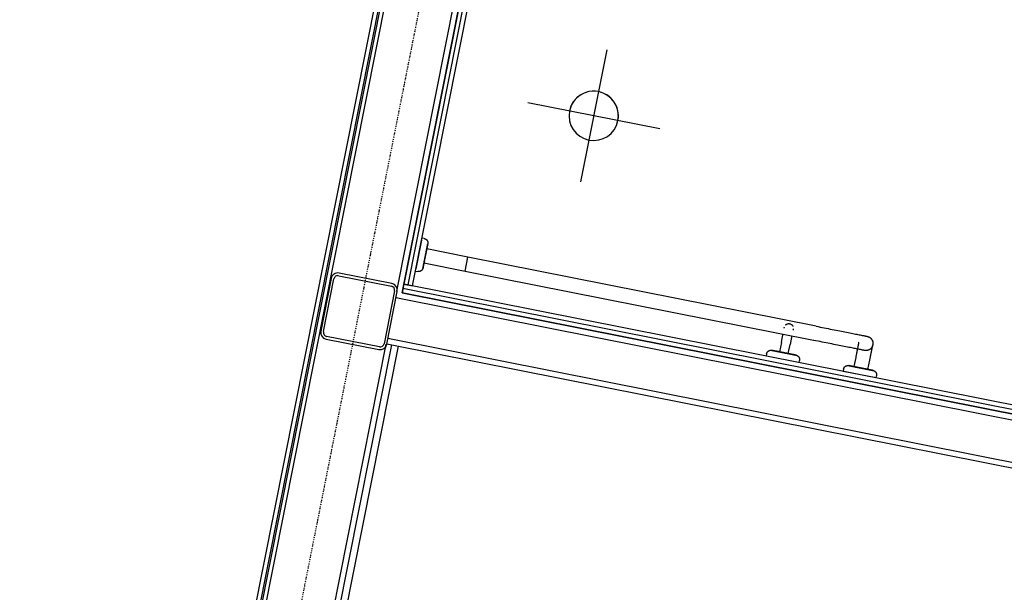
# Model space of a CAD drawing. Extents: x -28060 to 218318, y -36008 to 188576.
# Drawn here: x 18753 to 20948, y 27364 to 28641 of the extents above; entities that cross this region are included whole.
import ezdxf

# ---------------------------------------------------------------- set-up
doc = ezdxf.new("R2010")
doc.units = 0
doc.linetypes.add('X-2864-S$0$EDG-1DOT-2', pattern=[5, 2, -1.4, 0.2, -1.4])
for name, color, linetype in [('X-2864-S$0$A-FLOR', 11, 'CONTINUOUS'), ('X-2864-S$0$A-GENM', 11, 'CONTINUOUS'), ('X-2864-S$0$A-WALL', 8, 'CONTINUOUS'), ('X-2864-S$0$I-WALL', 8, 'CONTINUOUS'), ('X-2864-S$0$Q-SPCQ', 11, 'CONTINUOUS'), ('X-2864-S$0$S-COLS', 8, 'CONTINUOUS'), ('X-2864-S$0$S-GRID', 133, 'X-2864-S$0$EDG-1DOT-2'), ('X-XREF', 7, 'CONTINUOUS')]:
    doc.layers.add(name, color=color, linetype=linetype)

# ---------------------------------------------------------------- blocks, each defined once
blk = doc.blocks.new('X-2864-S')
at = {"layer": 'X-2864-S$0$A-FLOR'}
blk.add_line((19766.1, 29789.9), (18753, 24691.5), dxfattribs=at)
for start, end in [(348.7611, 168.7611), (168.7611, 348.7611)]:
    blk.add_arc((20032.6, 28426.2), 55, start, end, dxfattribs=at)
at = {"layer": 'X-2864-S$0$A-GENM'}
for p, q in [((20061.8, 28573.4), (20003.4, 28279.1)), ((20179.7, 28397), (19885.5, 28455.5))]:
    blk.add_line(p, q, dxfattribs=at)
for start, end in [(78.7611, 258.7611), (258.7611, 78.7611)]:
    blk.add_arc((20032.6, 28426.2), 55, start, end, dxfattribs=at)
at = {"layer": 'X-2864-S$0$A-WALL'}
for p, q in [((19619, 28049.2), (20022.6, 30080.4)), ((18762.8, 24689.6), (19775.9, 29787.9)), ((19782.1, 29804), (18765.7, 24689)), ((19791, 29802.3), (18773.8, 24683.3)), ((19938.1, 29773), (19592.7, 28035)), ((19605.3, 28031.5), (19950.8, 29770.5)), ((22266.3, 27502.7), (19605.3, 28031.5)), ((22268.2, 27512.5), (19607.2, 28041.3)), ((19592, 28020.9), (19602.7, 28018.7)), ((19602.7, 28018.7), (22263.7, 27490)), ((19573.4, 27930.8), (19584.8, 27928.5)), ((19584.8, 27928.5), (22265.4, 27395.8)), ((19569.3, 27917.3), (18920.9, 24654.1)), ((19343.5, 26714.2), (19582.3, 27915.7)), ((19597, 27912.8), (19358.3, 26711.3)), ((19571.5, 27917.9), (19582.3, 27915.7)), ((19582.3, 27915.7), (22262.9, 27383.1))]:
    blk.add_line(p, q, dxfattribs=at)
at = {"layer": 'X-2864-S$0$I-WALL'}
for p, q in [((20012.8, 30082.4), (19609.2, 28051.1)), ((19628.8, 28047.2), (20032.4, 30078.5)), ((19609.2, 28051.1), (19605.3, 28031.5)), ((19609.2, 28051.1), (19628.8, 28047.2)), ((22270.2, 27522.3), (19609.2, 28051.1)), ((19605.3, 28031.5), (22266.3, 27502.7))]:
    blk.add_line(p, q, dxfattribs=at)
at = {"layer": 'X-2864-S$0$Q-SPCQ'}
for p, q in [((19649, 28148.7), (19636.3, 28085)), ((19654.8, 28152.6), (19649.9, 28153.6)), ((19654.8, 28152.6), (19655.2, 28152.6)), ((19655.2, 28152.6), (19655.6, 28152.5)), ((19655.6, 28152.5), (19656, 28152.3)), ((19656, 28152.3), (19656.4, 28152.2)), ((19656.4, 28152.2), (19656.7, 28152.1)), ((19656.7, 28152.1), (19657.1, 28151.9)), ((19657.1, 28151.9), (19657.5, 28151.7)), ((19657.5, 28151.7), (19657.8, 28151.5)), ((19657.8, 28151.5), (19658.2, 28151.3)), ((19658.2, 28151.3), (19658.5, 28151.1)), ((19658.5, 28151.1), (19658.8, 28150.9)), ((19658.8, 28150.9), (19659.1, 28150.6)), ((19659.1, 28150.6), (19659.5, 28150.4)), ((19659.5, 28150.4), (19659.7, 28150.1)), ((19659.7, 28150.1), (19660, 28149.8)), ((19660, 28149.8), (19660.3, 28149.5)), ((19660.3, 28149.5), (19660.6, 28149.2)), ((19660.6, 28149.2), (19660.8, 28148.9)), ((19660.8, 28148.9), (19661.1, 28148.6)), ((19661.1, 28148.6), (19661.3, 28148.3)), ((19661.3, 28148.3), (19661.5, 28147.9)), ((19661.5, 28147.9), (19661.7, 28147.6)), ((19661.7, 28147.6), (19661.9, 28147.2)), ((19661.9, 28147.2), (19662, 28146.9)), ((19662, 28146.9), (19662.2, 28146.5)), ((19662.1, 28138.1), (19662.2, 28138.5)), ((19662.2, 28138.3), (19662.1, 28137.8)), ((19662.2, 28146.5), (19662.3, 28146.1)), ((19662.2, 28138.5), (19662.3, 28139)), ((19662.3, 28138.8), (19662.2, 28138.3)), ((19662.3, 28146.1), (19662.5, 28145.7)), ((19662.3, 28139), (19662.4, 28139.3)), ((19662.4, 28139.2), (19662.3, 28138.8)), ((19662.5, 28139.8), (19662.4, 28139.5)), ((19662.4, 28139.3), (19662.5, 28139.7)), ((19662.4, 28139.5), (19662.4, 28139.2)), ((19662.5, 28145.7), (19662.6, 28145.4)), ((19662.6, 28140.4), (19662.5, 28140.1)), ((19662.5, 28140), (19662.6, 28140.2)), ((19662.5, 28140.1), (19662.5, 28139.8)), ((19662.5, 28139.7), (19662.5, 28140)), ((19662.6, 28145.4), (19662.7, 28145)), ((19662.6, 28140.6), (19662.7, 28140.8)), ((19662.7, 28140.7), (19662.6, 28140.5)), ((19662.6, 28140.4), (19662.6, 28140.6)), ((19662.6, 28140.5), (19662.6, 28140.4)), ((19662.6, 28140.2), (19662.6, 28140.4)), ((19662.7, 28145), (19662.7, 28144.6)), ((19662.7, 28144.6), (19662.8, 28144.2)), ((19662.8, 28141.4), (19662.7, 28141)), ((19662.7, 28141), (19662.7, 28140.9)), ((19662.7, 28140.8), (19662.7, 28140.9)), ((19662.7, 28140.9), (19662.7, 28140.9)), ((19662.7, 28140.9), (19662.7, 28140.8)), ((19662.7, 28140.8), (19662.7, 28140.8)), ((19662.7, 28140.8), (19662.7, 28140.7)), ((19662.8, 28144.2), (19662.8, 28143.8)), ((19662.8, 28143.8), (19662.9, 28143.4)), ((19662.9, 28142.2), (19662.8, 28141.8)), ((19662.8, 28141.8), (19662.8, 28141.4)), ((19662.9, 28143.4), (19662.9, 28143)), ((19662.9, 28143), (19662.9, 28142.6)), ((19662.9, 28142.6), (19662.9, 28142.2)), ((19660.5, 28129.6), (19654.2, 28098.2)), ((19657.7, 28115.8), (19657.9, 28116.9)), ((19657.9, 28116.9), (19658.1, 28117.9)), ((19658.1, 28117.9), (19658.3, 28119)), ((19658.3, 28119), (19658.6, 28120)), ((19658.6, 28120), (19658.8, 28121.1)), ((19658.8, 28121.1), (19659, 28122.1)), ((19659, 28122.1), (19659.2, 28123.1)), ((19659.2, 28123.1), (19659.4, 28124.2)), ((19659.4, 28124.2), (19659.6, 28125.1)), ((19659.6, 28125.1), (19659.8, 28126.1)), ((19659.8, 28126.1), (19659.9, 28127.1)), ((19659.9, 28127.1), (19660.1, 28128)), ((19660.1, 28128), (19660.3, 28128.9)), ((19660.3, 28128.9), (19660.5, 28129.8)), ((19660.6, 28130.3), (19660.4, 28129.4)), ((19660.5, 28129.8), (19660.7, 28130.7)), ((19752.2, 28111.4), (19660.5, 28129.6)), ((19660.7, 28131.1), (19660.6, 28130.3)), ((19660.9, 28131.9), (19660.7, 28131.1)), ((19660.7, 28130.7), (19660.8, 28131.5)), ((19660.8, 28131.5), (19661, 28132.3)), ((19661.1, 28132.7), (19660.9, 28131.9)), ((19661, 28132.3), (19661.1, 28133.1)), ((19661.1, 28133.1), (19661.3, 28133.8)), ((19661.2, 28133.5), (19661.1, 28132.7)), ((19661.4, 28134.2), (19661.2, 28133.5)), ((19661.3, 28133.8), (19661.4, 28134.5)), ((19661.4, 28134.5), (19661.6, 28135.2)), ((19661.5, 28134.9), (19661.4, 28134.2)), ((19661.6, 28135.6), (19661.5, 28134.9)), ((19661.8, 28136.2), (19661.6, 28135.6)), ((19661.6, 28135.2), (19661.7, 28135.8)), ((19661.7, 28135.8), (19661.8, 28136.5)), ((19661.8, 28136.5), (19661.9, 28137)), ((19661.9, 28136.8), (19661.8, 28136.2)), ((19661.9, 28137), (19662, 28137.6)), ((19662, 28137.3), (19661.9, 28136.8)), ((19662, 28137.6), (19662.1, 28138.1)), ((19662.1, 28137.8), (19662, 28137.3)), ((19653.4, 28094.4), (19653.6, 28095.1)), ((19653.5, 28094.8), (19653.4, 28094)), ((19653.7, 28095.5), (19653.5, 28094.8)), ((19653.6, 28095.1), (19653.8, 28095.9)), ((19653.8, 28096.4), (19653.7, 28095.5)), ((19654, 28097.2), (19653.8, 28096.4)), ((19653.8, 28095.9), (19653.9, 28096.7)), ((19653.9, 28096.7), (19654.1, 28097.6)), ((19654.2, 28098), (19654, 28097.2)), ((19654.1, 28097.6), (19654.3, 28098.4)), ((19655.1, 28102.8), (19654.2, 28098.2)), ((19654.4, 28098.9), (19654.2, 28098)), ((19654.2, 28098.2), (19745.9, 28080)), ((19654.3, 28098.4), (19654.4, 28099.3)), ((19654.4, 28099.3), (19654.6, 28100.3)), ((19654.7, 28100.8), (19654.5, 28099.8)), ((19654.6, 28100.3), (19654.8, 28101.2)), ((19654.9, 28101.7), (19654.7, 28100.8)), ((19654.8, 28101.2), (19655, 28102.2)), ((19655.1, 28102.7), (19654.9, 28101.7)), ((19655, 28102.2), (19655.2, 28103.1)), ((19655.2, 28103.1), (19655.4, 28104.1)), ((19655.4, 28104.1), (19655.6, 28105.2)), ((19655.6, 28105.2), (19655.8, 28106.2)), ((19655.8, 28106.2), (19656, 28107.2)), ((19656, 28107.2), (19656.2, 28108.3)), ((19656.2, 28108.3), (19656.4, 28109.3)), ((19656.4, 28109.3), (19656.6, 28110.4)), ((19656.6, 28110.4), (19656.8, 28111.5)), ((19656.8, 28111.5), (19657.1, 28112.5)), ((19657.1, 28112.5), (19657.3, 28113.6)), ((19657.3, 28113.6), (19657.5, 28114.7)), ((19657.5, 28114.7), (19657.7, 28115.8)), ((19745.9, 28080), (19752.2, 28111.4)), ((20528.5, 27957.1), (19752.2, 28111.4)), ((19635.3, 28080.1), (19640.2, 28079.1)), ((19640.3, 28079.1), (19640.2, 28079.1)), ((19640.7, 28079), (19640.3, 28079.1)), ((19641.1, 28079), (19640.7, 28079)), ((19641.5, 28078.9), (19641.1, 28079)), ((19641.9, 28078.9), (19641.5, 28078.9)), ((19642.3, 28078.9), (19641.9, 28078.9)), ((19642.7, 28078.9), (19642.3, 28078.9)), ((19643.1, 28078.9), (19642.7, 28078.9)), ((19643.5, 28079), (19643.1, 28078.9)), ((19643.9, 28079), (19643.5, 28079)), ((19644.3, 28079.1), (19643.9, 28079)), ((19644.7, 28079.2), (19644.3, 28079.1)), ((19645.1, 28079.3), (19644.7, 28079.2)), ((19645.5, 28079.4), (19645.1, 28079.3)), ((19645.8, 28079.6), (19645.5, 28079.4)), ((19646.2, 28079.7), (19645.8, 28079.6)), ((19646.6, 28079.9), (19646.2, 28079.7)), ((19646.9, 28080.1), (19646.6, 28079.9)), ((19647.3, 28080.3), (19646.9, 28080.1)), ((19647.6, 28080.5), (19647.3, 28080.3)), ((19647.9, 28080.7), (19647.6, 28080.5)), ((19648.3, 28081), (19647.9, 28080.7)), ((19648.6, 28081.2), (19648.3, 28081)), ((19648.9, 28081.5), (19648.6, 28081.2)), ((19649.2, 28081.7), (19648.9, 28081.5)), ((19649.4, 28082), (19649.2, 28081.7)), ((19649.7, 28082.3), (19649.4, 28082)), ((19650, 28082.6), (19649.7, 28082.3)), ((19650.2, 28083), (19650, 28082.6)), ((19650.4, 28083.3), (19650.2, 28083)), ((19650.7, 28083.6), (19650.4, 28083.3)), ((19650.9, 28084), (19650.7, 28083.6)), ((19651.1, 28084.3), (19650.9, 28084)), ((19651.2, 28084.7), (19651.1, 28084.3)), ((19651.4, 28085), (19651.2, 28084.7)), ((19651.5, 28085.4), (19651.4, 28085)), ((19651.7, 28085.8), (19651.5, 28085.4)), ((19651.8, 28086.2), (19651.7, 28085.8)), ((19651.9, 28086.6), (19651.8, 28086.2)), ((19652, 28086.9), (19651.9, 28086.6)), ((19652, 28087.3), (19652.1, 28087.5)), ((19652.1, 28087.4), (19652, 28087.2)), ((19652, 28087.1), (19652, 28087.3)), ((19652, 28087.2), (19652, 28087.1)), ((19652, 28087), (19652, 28087.1)), ((19652, 28087.1), (19652, 28087)), ((19652, 28086.9), (19652, 28087)), ((19652, 28087), (19652, 28087)), ((19652, 28087), (19652, 28087)), ((19652.1, 28087.7), (19652.2, 28088)), ((19652.2, 28087.9), (19652.1, 28087.6)), ((19652.1, 28087.5), (19652.1, 28087.7)), ((19652.1, 28087.6), (19652.1, 28087.4)), ((19652.2, 28088.3), (19652.3, 28088.7)), ((19652.3, 28088.5), (19652.2, 28088.2)), ((19652.2, 28088), (19652.2, 28088.3)), ((19652.2, 28088.2), (19652.2, 28087.9)), ((19652.3, 28088.7), (19652.4, 28089.1)), ((19652.4, 28088.9), (19652.3, 28088.5)), ((19652.5, 28089.8), (19652.4, 28089.3)), ((19652.4, 28089.1), (19652.5, 28089.5)), ((19652.4, 28089.3), (19652.4, 28088.9)), ((19652.6, 28090.3), (19652.5, 28089.8)), ((19652.5, 28089.5), (19652.6, 28090)), ((19652.7, 28090.8), (19652.6, 28090.3)), ((19652.6, 28090), (19652.7, 28090.5)), ((19652.9, 28091.4), (19652.7, 28090.8)), ((19652.7, 28090.5), (19652.8, 28091.1)), ((19652.8, 28091.1), (19652.9, 28091.7)), ((19652.9, 28091.7), (19653, 28092.3)), ((19653, 28092), (19652.9, 28091.4)), ((19653, 28092.3), (19653.2, 28092.9)), ((19653.1, 28092.6), (19653, 28092)), ((19653.2, 28093.3), (19653.1, 28092.6)), ((19653.4, 28094), (19653.2, 28093.3)), ((19653.2, 28092.9), (19653.3, 28093.6)), ((19653.3, 28093.6), (19653.4, 28094.4)), ((19745.9, 28080), (20522.2, 27925.7)), ((20465.3, 27962.7), (20465.7, 27962.8)), ((20465.7, 27962.8), (20466.1, 27962.8)), ((20466.1, 27962.8), (20466.5, 27962.9)), ((20466.5, 27962.9), (20466.9, 27962.9)), ((20466.9, 27962.9), (20467.3, 27962.9)), ((20467.3, 27962.9), (20467.7, 27962.9)), ((20467.7, 27962.9), (20468.1, 27962.9)), ((20468.1, 27962.9), (20468.5, 27962.9)), ((20468.5, 27962.9), (20468.8, 27962.8)), ((20468.8, 27962.8), (20469.2, 27962.8)), ((20469.2, 27962.8), (20469.6, 27962.7)), ((20457.2, 27952.5), (20457.3, 27953)), ((20457.3, 27953), (20457.4, 27953.4)), ((20457.4, 27953.4), (20457.5, 27953.8)), ((20457.5, 27954.1), (20457.6, 27954.4)), ((20457.5, 27953.8), (20457.5, 27954.1)), ((20457.6, 27954.6), (20457.7, 27954.7)), ((20457.6, 27954.4), (20457.6, 27954.6)), ((20457.7, 27954.8), (20457.7, 27954.9)), ((20457.7, 27954.7), (20457.7, 27954.8)), ((20460.4, 27960), (20460.7, 27960.3)), ((20460.7, 27960.3), (20461, 27960.6)), ((20461, 27960.6), (20461.3, 27960.8)), ((20461.3, 27960.8), (20461.7, 27961)), ((20461.7, 27961), (20462, 27961.3)), ((20462, 27961.3), (20462.3, 27961.5)), ((20462.3, 27961.5), (20462.7, 27961.7)), ((20462.7, 27961.7), (20463, 27961.9)), ((20463, 27961.9), (20463.4, 27962)), ((20463.4, 27962), (20463.7, 27962.2)), ((20463.7, 27962.2), (20464.1, 27962.3)), ((20464.1, 27962.3), (20464.5, 27962.5)), ((20464.5, 27962.5), (20464.9, 27962.6)), ((20464.9, 27962.6), (20465.3, 27962.7)), ((20469.6, 27962.7), (20470, 27962.6)), ((20470, 27962.6), (20470.4, 27962.5)), ((20470.4, 27962.5), (20470.8, 27962.4)), ((20470.8, 27962.4), (20471.2, 27962.2)), ((20471.2, 27962.2), (20471.5, 27962.1)), ((20471.5, 27962.1), (20471.9, 27961.9)), ((20471.9, 27961.9), (20472.3, 27961.7)), ((20472.3, 27961.7), (20472.6, 27961.5)), ((20472.6, 27961.5), (20472.9, 27961.3)), ((20472.9, 27961.3), (20473.3, 27961.1)), ((20473.3, 27961.1), (20473.6, 27960.9)), ((20473.6, 27960.9), (20473.9, 27960.6)), ((20473.9, 27960.6), (20474.2, 27960.3)), ((20474.2, 27960.3), (20474.5, 27960.1)), ((20474.5, 27960.1), (20474.8, 27959.8)), ((20474.8, 27959.8), (20475, 27959.5)), ((20475, 27959.5), (20475.3, 27959.2)), ((20475.3, 27959.2), (20475.5, 27958.9)), ((20475.5, 27958.9), (20475.8, 27958.5)), ((20475.8, 27958.5), (20476, 27958.2)), ((20476, 27958.2), (20476.2, 27957.9)), ((20476.2, 27957.9), (20476.4, 27957.5)), ((20476.4, 27957.5), (20476.6, 27957.1)), ((20476.6, 27957.1), (20476.7, 27956.8)), ((20476.9, 27948.9), (20476.8, 27948.4)), ((20477, 27949.4), (20476.9, 27948.9)), ((20477.1, 27949.8), (20477, 27949.4)), ((20477.2, 27950.4), (20477.1, 27950.1)), ((20477.1, 27950.1), (20477.1, 27949.8)), ((20477.3, 27950.8), (20477.2, 27950.6)), ((20477.2, 27950.6), (20477.2, 27950.4)), ((20477.3, 27951), (20477.3, 27950.9)), ((20477.3, 27950.9), (20477.3, 27950.8)), ((20528.5, 27957.1), (20533, 27956.2)), ((20533, 27956.2), (20537.6, 27955.3)), ((20537.6, 27955.3), (20542.1, 27954.4)), ((20542.1, 27954.4), (20546.6, 27953.5)), ((20546.6, 27953.5), (20551.1, 27952.6)), ((20551.1, 27952.6), (20555.5, 27951.8)), ((20555.5, 27951.8), (20559.9, 27950.9)), ((20559.9, 27950.9), (20564.3, 27950)), ((20564.3, 27950), (20568.6, 27949.2)), ((20568.6, 27949.2), (20572.8, 27948.3)), ((20572.8, 27948.3), (20576.9, 27947.5)), ((20576.9, 27947.5), (20581, 27946.7)), ((20581, 27946.7), (20585, 27945.9)), ((20585, 27945.9), (20588.9, 27945.1)), ((20588.9, 27945.1), (20592.7, 27944.4)), ((20592.7, 27944.4), (20596.4, 27943.6)), ((20596.4, 27943.6), (20600, 27942.9)), ((20600, 27942.9), (20603.5, 27942.2)), ((20603.5, 27942.2), (20606.9, 27941.5)), ((20606.9, 27941.5), (20610.1, 27940.9)), ((20610.1, 27940.9), (20613.2, 27940.3)), ((20450.9, 27920.6), (20446.8, 27900)), ((20450.9, 27920.6), (20451.1, 27921.9)), ((20451.1, 27921.9), (20451.4, 27923.3)), ((20451.4, 27923.3), (20451.7, 27924.7)), ((20451.7, 27924.7), (20452, 27926)), ((20452, 27926), (20452.2, 27927.4)), ((20452.2, 27927.4), (20452.5, 27928.7)), ((20452.5, 27928.7), (20452.8, 27930)), ((20452.8, 27930), (20453, 27931.4)), ((20453, 27931.4), (20453.3, 27932.6)), ((20453.3, 27932.6), (20453.5, 27933.9)), ((20453.5, 27933.9), (20453.8, 27935.2)), ((20453.8, 27935.2), (20454, 27936.4)), ((20454, 27936.4), (20454.3, 27937.6)), ((20454.3, 27937.6), (20454.5, 27938.8)), ((20471.2, 27920.2), (20470.9, 27918.8)), ((20471.4, 27921.5), (20471.2, 27920.2)), ((20471.7, 27922.9), (20471.4, 27921.5)), ((20472, 27924.2), (20471.7, 27922.9)), ((20472.2, 27925.6), (20472, 27924.2)), ((20472.5, 27926.9), (20472.2, 27925.6)), ((20472.8, 27928.2), (20472.5, 27926.9)), ((20473, 27929.5), (20472.8, 27928.2)), ((20473.3, 27930.7), (20473, 27929.5)), ((20473.5, 27932), (20473.3, 27930.7)), ((20473.8, 27933.2), (20473.5, 27932)), ((20474, 27934.4), (20473.8, 27933.2)), ((20474.2, 27935.5), (20474, 27934.4)), ((20523.5, 27925.5), (20522.2, 27925.7)), ((20528, 27924.6), (20523.5, 27925.5)), ((20532.6, 27923.7), (20528, 27924.6)), ((20537.1, 27922.8), (20532.6, 27923.7)), ((20541.6, 27921.9), (20537.1, 27922.8)), ((20546.1, 27921), (20541.6, 27921.9)), ((20550.5, 27920.1), (20546.1, 27921)), ((20554.9, 27919.3), (20550.5, 27920.1)), ((20559.2, 27918.4), (20554.9, 27919.3)), ((20613.2, 27940.3), (20616.2, 27939.7)), ((20616.2, 27939.7), (20619, 27939.1)), ((20619, 27939.1), (20621.7, 27938.6)), ((20621.7, 27938.6), (20624.2, 27938.1)), ((20622.9, 27919.2), (20622.8, 27918.7)), ((20623, 27919.7), (20622.9, 27919.2)), ((20623.1, 27920.2), (20623, 27919.7)), ((20623.2, 27920.6), (20623.1, 27920.2)), ((20623.3, 27921.3), (20623.2, 27921)), ((20623.2, 27921), (20623.2, 27920.6)), ((20623.4, 27921.5), (20623.3, 27921.3)), ((20623.4, 27921.9), (20623.4, 27921.9)), ((20623.4, 27921.9), (20623.4, 27921.8)), ((20623.4, 27921.8), (20623.4, 27921.7)), ((20623.4, 27921.7), (20623.4, 27921.5)), ((20624.2, 27938.1), (20626.6, 27937.6)), ((20626.6, 27937.6), (20628.8, 27937.2)), ((20628.8, 27937.2), (20630.9, 27936.8)), ((20630.9, 27936.8), (20632.8, 27936.4)), ((20632.8, 27936.4), (20634.5, 27936.1)), ((20634.5, 27936.1), (20636.1, 27935.7)), ((20636.1, 27935.7), (20637.5, 27935.5)), ((20637.5, 27935.5), (20638.7, 27935.2)), ((20638.7, 27935.2), (20639.7, 27935)), ((20639.7, 27935), (20640.6, 27934.8)), ((20640.6, 27934.8), (20641.3, 27934.7)), ((20641.3, 27934.7), (20641.8, 27934.6)), ((20641.8, 27934.6), (20642.1, 27934.5)), ((20642.1, 27934.5), (20642.3, 27934.5)), ((20642.3, 27934.5), (20642.9, 27934.4)), ((20642.9, 27934.4), (20643.5, 27934.2)), ((20643.5, 27934.2), (20644.1, 27934)), ((20644.1, 27934), (20644.7, 27933.8)), ((20644.7, 27933.8), (20645.3, 27933.6)), ((20645.3, 27933.6), (20645.9, 27933.3)), ((20645.9, 27933.3), (20646.5, 27933)), ((20646.5, 27933), (20647, 27932.7)), ((20647, 27932.7), (20647.6, 27932.4)), ((20647.6, 27932.4), (20648.1, 27932.1)), ((20648.1, 27932.1), (20648.6, 27931.7)), ((20648.6, 27931.7), (20649.2, 27931.3)), ((20649.2, 27931.3), (20649.6, 27930.9)), ((20649.6, 27930.9), (20650.1, 27930.5)), ((20650.1, 27930.5), (20650.6, 27930)), ((20650.6, 27930), (20651, 27929.5)), ((20651, 27929.5), (20651.4, 27929.1)), ((20651.4, 27929.1), (20651.8, 27928.6)), ((20651.8, 27928.6), (20652.2, 27928.1)), ((20652.2, 27928.1), (20652.6, 27927.5)), ((20652.6, 27927.5), (20652.9, 27927)), ((20652.9, 27927), (20653.2, 27926.4)), ((20653.2, 27926.4), (20653.5, 27925.8)), ((20653.5, 27925.8), (20653.8, 27925.3)), ((20653.8, 27925.3), (20654, 27924.7)), ((20654, 27924.7), (20654.3, 27924.1)), ((20654.3, 27924.1), (20654.4, 27923.5)), ((20654.4, 27923.5), (20654.6, 27922.9)), ((20654.6, 27922.9), (20654.8, 27922.2)), ((20654.8, 27922.2), (20654.9, 27921.6)), ((20654.9, 27921.6), (20655, 27921)), ((20655, 27921), (20655.1, 27920.3)), ((20655.1, 27920.3), (20655.1, 27919.7)), ((20655.1, 27919.7), (20655.1, 27919.1)), ((20655.1, 27919.1), (20655.1, 27918.4)), ((20418.2, 27896.7), (20418.3, 27897)), ((20418.3, 27897), (20418.4, 27897.4)), ((20418.4, 27897.4), (20418.6, 27897.8)), ((20418.6, 27897.8), (20418.8, 27898.1)), ((20418.8, 27898.1), (20419, 27898.5)), ((20419, 27898.5), (20419.2, 27898.8)), ((20419.2, 27898.8), (20419.4, 27899.2)), ((20419.4, 27899.2), (20419.6, 27899.5)), ((20419.6, 27899.5), (20419.9, 27899.8)), ((20419.9, 27899.8), (20420.1, 27900.1)), ((20420.1, 27900.1), (20420.4, 27900.4)), ((20420.4, 27900.4), (20420.7, 27900.7)), ((20420.7, 27900.7), (20421, 27901)), ((20421, 27901), (20421.3, 27901.2)), ((20421.3, 27901.2), (20421.6, 27901.5)), ((20421.6, 27901.5), (20421.9, 27901.7)), ((20421.9, 27901.7), (20422.2, 27902)), ((20422.2, 27902), (20422.6, 27902.2)), ((20422.6, 27902.2), (20422.9, 27902.4)), ((20422.9, 27902.4), (20423.3, 27902.5)), ((20423.3, 27902.5), (20423.6, 27902.7)), ((20423.6, 27902.7), (20424, 27902.9)), ((20424, 27902.9), (20424.4, 27903)), ((20424.4, 27903), (20424.8, 27903.1)), ((20424.8, 27903.1), (20425.1, 27903.2)), ((20425.1, 27903.2), (20425.5, 27903.3)), ((20425.5, 27903.3), (20425.9, 27903.4)), ((20425.9, 27903.4), (20426.3, 27903.5)), ((20426.3, 27903.5), (20426.7, 27903.5)), ((20426.7, 27903.5), (20427.1, 27903.5)), ((20427.1, 27903.5), (20427.5, 27903.6)), ((20427.5, 27903.6), (20427.9, 27903.6)), ((20427.9, 27903.6), (20428.3, 27903.5)), ((20428.3, 27903.5), (20428.7, 27903.5)), ((20428.7, 27903.5), (20429.1, 27903.5)), ((20429.1, 27903.5), (20429.5, 27903.4)), ((20429.5, 27903.4), (20429.6, 27903.4)), ((20429.6, 27903.4), (20429.6, 27903.4)), ((20429.6, 27903.4), (20429.7, 27903.3)), ((20429.7, 27903.4), (20429.6, 27903.4)), ((20429.7, 27903.3), (20429.7, 27903.4)), ((20429.7, 27903.3), (20429.8, 27903.3)), ((20429.9, 27903.3), (20429.7, 27903.3)), ((20429.8, 27903.3), (20430, 27903.3)), ((20430.1, 27903.3), (20429.9, 27903.3)), ((20430, 27903.3), (20430.1, 27903.3)), ((20430.1, 27903.3), (20430.4, 27903.2)), ((20430.3, 27903.2), (20430.1, 27903.3)), ((20430.5, 27903.2), (20430.3, 27903.2)), ((20430.4, 27903.2), (20430.7, 27903.2)), ((20430.8, 27903.1), (20430.5, 27903.2)), ((20430.7, 27903.2), (20431, 27903.1)), ((20431.2, 27903.1), (20430.8, 27903.1)), ((20431, 27903.1), (20431.3, 27903)), ((20431.5, 27903), (20431.2, 27903.1)), ((20431.3, 27903), (20431.7, 27902.9)), ((20432, 27902.9), (20431.5, 27903)), ((20431.7, 27902.9), (20432.2, 27902.9)), ((20432.4, 27902.8), (20432, 27902.9)), ((20432.2, 27902.9), (20432.7, 27902.8)), ((20432.9, 27902.7), (20432.4, 27902.8)), ((20432.7, 27902.8), (20433.2, 27902.7)), ((20433.5, 27902.6), (20432.9, 27902.7)), ((20433.2, 27902.7), (20433.7, 27902.5)), ((20434, 27902.5), (20433.5, 27902.6)), ((20433.7, 27902.5), (20434.3, 27902.4)), ((20434.7, 27902.4), (20434, 27902.5)), ((20434.3, 27902.4), (20434.9, 27902.3)), ((20435.3, 27902.2), (20434.7, 27902.4)), ((20434.9, 27902.3), (20435.6, 27902.2)), ((20436, 27902.1), (20435.3, 27902.2)), ((20435.6, 27902.2), (20436.3, 27902)), ((20436.7, 27902), (20436, 27902.1)), ((20436.3, 27902), (20437, 27901.9)), ((20437.4, 27901.8), (20436.7, 27902)), ((20437, 27901.9), (20437.8, 27901.7)), ((20438.2, 27901.7), (20437.4, 27901.8)), ((20437.8, 27901.7), (20438.6, 27901.6)), ((20439, 27901.5), (20438.2, 27901.7)), ((20438.6, 27901.6), (20439.4, 27901.4)), ((20439.8, 27901.3), (20439, 27901.5)), ((20439.4, 27901.4), (20440.2, 27901.3)), ((20440.7, 27901.2), (20439.8, 27901.3)), ((20440.2, 27901.3), (20441.1, 27901.1)), ((20441.6, 27901), (20440.7, 27901.2)), ((20441.1, 27901.1), (20442, 27900.9)), ((20442.5, 27900.8), (20441.6, 27901)), ((20442, 27900.9), (20442.9, 27900.7)), ((20443.4, 27900.6), (20442.5, 27900.8)), ((20442.9, 27900.7), (20443.9, 27900.5)), ((20444.4, 27900.4), (20443.4, 27900.6)), ((20443.9, 27900.5), (20444.8, 27900.3)), ((20445.4, 27900.2), (20444.4, 27900.4)), ((20444.8, 27900.3), (20445.8, 27900.1)), ((20446.3, 27900), (20445.4, 27900.2)), ((20445.8, 27900.1), (20446.8, 27899.9)), ((20447.4, 27899.8), (20446.3, 27900)), ((20466.4, 27896.1), (20446.8, 27900)), ((20466.4, 27896.1), (20446.8, 27900)), ((20446.8, 27899.9), (20447.8, 27899.7)), ((20448.4, 27899.6), (20447.4, 27899.8)), ((20447.8, 27899.7), (20448.8, 27899.5)), ((20449.4, 27899.4), (20448.4, 27899.6)), ((20448.8, 27899.5), (20449.9, 27899.3)), ((20450.5, 27899.2), (20449.4, 27899.4)), ((20449.9, 27899.3), (20450.9, 27899.1)), ((20451.5, 27899), (20450.5, 27899.2)), ((20450.9, 27899.1), (20452, 27898.9)), ((20452.6, 27898.8), (20451.5, 27899)), ((20452, 27898.9), (20453.1, 27898.7)), ((20453.6, 27898.6), (20452.6, 27898.8)), ((20453.1, 27898.7), (20454.1, 27898.5)), ((20454.7, 27898.4), (20453.6, 27898.6)), ((20454.1, 27898.5), (20455.2, 27898.3)), ((20455.8, 27898.2), (20454.7, 27898.4)), ((20455.2, 27898.3), (20456.3, 27898.1)), ((20456.9, 27897.9), (20455.8, 27898.2)), ((20456.3, 27898.1), (20457.4, 27897.8)), ((20457.9, 27897.7), (20456.9, 27897.9)), ((20457.4, 27897.8), (20458.4, 27897.6)), ((20459, 27897.5), (20457.9, 27897.7)), ((20458.4, 27897.6), (20459.5, 27897.4)), ((20460.1, 27897.3), (20459, 27897.5)), ((20459.5, 27897.4), (20460.6, 27897.2)), ((20461.2, 27897.1), (20460.1, 27897.3)), ((20460.6, 27897.2), (20461.7, 27897)), ((20462.2, 27896.9), (20461.2, 27897.1)), ((20461.7, 27897), (20462.7, 27896.8)), ((20463.3, 27896.7), (20462.2, 27896.9)), ((20466.4, 27896.1), (20470.5, 27916.7)), ((20470.6, 27917.4), (20470.5, 27916.7)), ((20470.9, 27918.8), (20470.6, 27917.4)), ((20563.5, 27917.5), (20559.2, 27918.4)), ((20567.7, 27916.7), (20563.5, 27917.5)), ((20571.8, 27915.9), (20567.7, 27916.7)), ((20575.9, 27915.1), (20571.8, 27915.9)), ((20579.8, 27914.3), (20575.9, 27915.1)), ((20583.7, 27913.5), (20579.8, 27914.3)), ((20587.5, 27912.8), (20583.7, 27913.5)), ((20591.2, 27912), (20587.5, 27912.8)), ((20594.7, 27911.3), (20591.2, 27912)), ((20598.2, 27910.6), (20594.7, 27911.3)), ((20601.5, 27910), (20598.2, 27910.6)), ((20604.7, 27909.4), (20601.5, 27910)), ((20607.8, 27908.7), (20604.7, 27909.4)), ((20610.7, 27908.2), (20607.8, 27908.7)), ((20613.5, 27907.6), (20610.7, 27908.2)), ((20616.1, 27907.1), (20613.5, 27907.6)), ((20618.6, 27906.6), (20616.1, 27907.1)), ((20618.6, 27897.5), (20618.3, 27896.1)), ((20621, 27906.1), (20618.6, 27906.6)), ((20618.8, 27898.8), (20618.6, 27897.5)), ((20619.1, 27900.1), (20618.8, 27898.8)), ((20619.3, 27901.3), (20619.1, 27900.1)), ((20619.6, 27902.6), (20619.3, 27901.3)), ((20619.8, 27903.8), (20619.6, 27902.6)), ((20620.1, 27905), (20619.8, 27903.8)), ((20620.3, 27906.2), (20620.1, 27905)), ((20620.5, 27907.3), (20620.3, 27906.2)), ((20620.8, 27908.4), (20620.5, 27907.3)), ((20621, 27909.5), (20620.8, 27908.4)), ((20621.2, 27910.5), (20621, 27909.5)), ((20623.2, 27905.7), (20621, 27906.1)), ((20621.4, 27911.5), (20621.2, 27910.5)), ((20621.6, 27912.5), (20621.4, 27911.5)), ((20621.8, 27913.4), (20621.6, 27912.5)), ((20621.9, 27914.3), (20621.8, 27913.4)), ((20622.1, 27915.1), (20621.9, 27914.3)), ((20622.3, 27915.9), (20622.1, 27915.1)), ((20622.4, 27916.7), (20622.3, 27915.9)), ((20622.5, 27917.4), (20622.4, 27916.7)), ((20622.7, 27918.1), (20622.5, 27917.4)), ((20622.8, 27918.7), (20622.7, 27918.1)), ((20625.2, 27905.3), (20623.2, 27905.7)), ((20627, 27904.9), (20625.2, 27905.3)), ((20628.7, 27904.6), (20627, 27904.9)), ((20630.2, 27904.3), (20628.7, 27904.6)), ((20631.6, 27904), (20630.2, 27904.3)), ((20632.8, 27903.8), (20631.6, 27904)), ((20633.8, 27903.6), (20632.8, 27903.8)), ((20634.6, 27903.4), (20633.8, 27903.6)), ((20635.2, 27903.3), (20634.6, 27903.4)), ((20635.7, 27903.2), (20635.2, 27903.3)), ((20635.9, 27903.1), (20635.7, 27903.2)), ((20636, 27903.1), (20635.9, 27903.1)), ((20636.4, 27903.1), (20636, 27903.1)), ((20637, 27903), (20636.4, 27903.1)), ((20637.6, 27902.9), (20637, 27903)), ((20638.3, 27902.8), (20637.6, 27902.9)), ((20638.9, 27902.8), (20638.3, 27902.8)), ((20639.5, 27902.8), (20638.9, 27902.8)), ((20640.2, 27902.9), (20639.5, 27902.8)), ((20640.8, 27902.9), (20640.2, 27902.9)), ((20641.5, 27903), (20640.8, 27902.9)), ((20642.1, 27903.1), (20641.5, 27903)), ((20642.7, 27903.2), (20642.1, 27903.1)), ((20643.3, 27903.4), (20642.7, 27903.2)), ((20643.9, 27903.6), (20643.3, 27903.4)), ((20644.6, 27903.8), (20643.9, 27903.6)), ((20645.2, 27904), (20644.6, 27903.8)), ((20645.7, 27904.3), (20645.2, 27904)), ((20646.3, 27904.5), (20645.7, 27904.3)), ((20646.9, 27904.8), (20646.3, 27904.5)), ((20647.4, 27905.1), (20646.9, 27904.8)), ((20648, 27905.5), (20647.4, 27905.1)), ((20648.5, 27905.9), (20648, 27905.5)), ((20649, 27906.2), (20648.5, 27905.9)), ((20649.5, 27906.6), (20649, 27906.2)), ((20650, 27907.1), (20649.5, 27906.6)), ((20650.5, 27907.5), (20650, 27907.1)), ((20650.9, 27908), (20650.5, 27907.5)), ((20651.3, 27908.5), (20650.9, 27908)), ((20650.9, 27896), (20651.2, 27897.2)), ((20651.2, 27897.2), (20651.4, 27898.4)), ((20651.7, 27908.9), (20651.3, 27908.5)), ((20651.4, 27898.4), (20651.6, 27899.6)), ((20651.6, 27899.6), (20651.9, 27900.8)), ((20652.1, 27909.5), (20651.7, 27908.9)), ((20651.9, 27900.8), (20652.1, 27901.9)), ((20652.5, 27910), (20652.1, 27909.5)), ((20652.1, 27901.9), (20652.3, 27903)), ((20652.3, 27903), (20652.5, 27904)), ((20652.8, 27910.5), (20652.5, 27910)), ((20652.5, 27904), (20652.7, 27905)), ((20652.7, 27905), (20652.9, 27906)), ((20653.1, 27911.1), (20652.8, 27910.5)), ((20652.9, 27906), (20653.1, 27906.9)), ((20653.4, 27911.6), (20653.1, 27911.1)), ((20653.1, 27906.9), (20653.3, 27907.8)), ((20653.3, 27907.8), (20653.4, 27908.7)), ((20653.7, 27912.2), (20653.4, 27911.6)), ((20653.4, 27908.7), (20653.6, 27909.5)), ((20653.6, 27909.5), (20653.8, 27910.3)), ((20654, 27912.8), (20653.7, 27912.2)), ((20653.8, 27910.3), (20653.9, 27911)), ((20653.9, 27911), (20654, 27911.7)), ((20654.2, 27913.4), (20654, 27912.8)), ((20654, 27911.7), (20654.2, 27912.3)), ((20654.4, 27914), (20654.2, 27913.4)), ((20654.2, 27912.3), (20654.3, 27912.8)), ((20654.3, 27912.8), (20654.4, 27913.4)), ((20654.6, 27914.6), (20654.4, 27914)), ((20654.4, 27913.4), (20654.5, 27913.8)), ((20654.5, 27914.3), (20654.6, 27914.6)), ((20654.5, 27913.8), (20654.5, 27914.3)), ((20654.7, 27915.2), (20654.6, 27914.6)), ((20654.6, 27914.6), (20654.7, 27914.9)), ((20654.9, 27915.9), (20654.7, 27915.2)), ((20654.7, 27915.2), (20654.8, 27915.4)), ((20654.7, 27914.9), (20654.7, 27915.2)), ((20654.8, 27915.6), (20654.8, 27915.7)), ((20654.8, 27915.7), (20654.8, 27915.7)), ((20654.8, 27915.4), (20654.8, 27915.6)), ((20655, 27916.5), (20654.9, 27915.9)), ((20655.1, 27917.8), (20655, 27917.1)), ((20655, 27917.1), (20655, 27916.5)), ((20655.1, 27918.4), (20655.1, 27917.8)), ((20417.9, 27895.5), (20416.9, 27890.6)), ((20417.9, 27895.9), (20418, 27896.3)), ((20417.9, 27895.5), (20417.9, 27895.9)), ((20418, 27896.3), (20418.2, 27896.7)), ((20462.7, 27896.8), (20463.8, 27896.6)), ((20464.3, 27896.5), (20463.3, 27896.7)), ((20463.8, 27896.6), (20464.8, 27896.4)), ((20465.3, 27896.3), (20464.3, 27896.5)), ((20464.8, 27896.4), (20465.8, 27896.2)), ((20466.4, 27896.1), (20465.3, 27896.3)), ((20465.8, 27896.2), (20466.8, 27896)), ((20467.4, 27895.9), (20466.4, 27896.1)), ((20466.8, 27896), (20467.8, 27895.8)), ((20468.3, 27895.7), (20467.4, 27895.9)), ((20467.8, 27895.8), (20468.8, 27895.6)), ((20469.3, 27895.5), (20468.3, 27895.7)), ((20468.8, 27895.6), (20469.7, 27895.4)), ((20470.2, 27895.3), (20469.3, 27895.5)), ((20469.7, 27895.4), (20470.7, 27895.2)), ((20471.2, 27895.1), (20470.2, 27895.3)), ((20470.7, 27895.2), (20471.6, 27895)), ((20472, 27894.9), (20471.2, 27895.1)), ((20471.6, 27895), (20472.5, 27894.9)), ((20472.9, 27894.8), (20472, 27894.9)), ((20472.5, 27894.9), (20473.3, 27894.7)), ((20473.8, 27894.6), (20472.9, 27894.8)), ((20473.3, 27894.7), (20474.1, 27894.5)), ((20474.6, 27894.4), (20473.8, 27894.6)), ((20474.1, 27894.5), (20475, 27894.4)), ((20475.4, 27894.3), (20474.6, 27894.4)), ((20475, 27894.4), (20475.7, 27894.2)), ((20476.1, 27894.1), (20475.4, 27894.3)), ((20475.7, 27894.2), (20476.5, 27894.1)), ((20476.9, 27894), (20476.1, 27894.1)), ((20476.5, 27894.1), (20477.2, 27893.9)), ((20477.6, 27893.8), (20476.9, 27894)), ((20477.2, 27893.9), (20477.9, 27893.8)), ((20478.2, 27893.7), (20477.6, 27893.8)), ((20477.9, 27893.8), (20478.5, 27893.6)), ((20478.8, 27893.6), (20478.2, 27893.7)), ((20478.5, 27893.6), (20479.1, 27893.5)), ((20479.4, 27893.5), (20478.8, 27893.6)), ((20479.1, 27893.5), (20479.7, 27893.4)), ((20480, 27893.4), (20479.4, 27893.5)), ((20479.7, 27893.4), (20480.2, 27893.3)), ((20480.5, 27893.3), (20480, 27893.4)), ((20480.2, 27893.3), (20480.7, 27893.2)), ((20481, 27893.2), (20480.5, 27893.3)), ((20480.7, 27893.2), (20481.2, 27893.1)), ((20481.4, 27893.1), (20481, 27893.2)), ((20481.2, 27893.1), (20481.6, 27893)), ((20481.8, 27893), (20481.4, 27893.1)), ((20481.6, 27893), (20482, 27893)), ((20482.2, 27892.9), (20481.8, 27893)), ((20482, 27893), (20482.3, 27892.9)), ((20482.5, 27892.9), (20482.2, 27892.9)), ((20482.3, 27892.9), (20482.6, 27892.8)), ((20482.8, 27892.8), (20482.5, 27892.9)), ((20482.6, 27892.8), (20482.9, 27892.8)), ((20483, 27892.8), (20482.8, 27892.8)), ((20482.9, 27892.8), (20483.1, 27892.7)), ((20483.2, 27892.7), (20483, 27892.8)), ((20483.1, 27892.7), (20483.3, 27892.7)), ((20483.4, 27892.7), (20483.2, 27892.7)), ((20483.3, 27892.7), (20483.4, 27892.7)), ((20483.4, 27892.7), (20483.5, 27892.7)), ((20483.5, 27892.7), (20483.4, 27892.7)), ((20483.5, 27892.7), (20483.5, 27892.6)), ((20483.5, 27892.6), (20483.5, 27892.7)), ((20483.6, 27892.6), (20483.5, 27892.6)), ((20483.6, 27892.6), (20483.9, 27892.6)), ((20483.9, 27892.6), (20484.3, 27892.5)), ((20484.3, 27892.5), (20484.7, 27892.3)), ((20484.7, 27892.3), (20485.1, 27892.2)), ((20485.1, 27892.2), (20485.5, 27892.1)), ((20485.5, 27892.1), (20485.8, 27891.9)), ((20485.8, 27891.9), (20486.2, 27891.7)), ((20486.2, 27891.7), (20486.5, 27891.5)), ((20486.5, 27891.5), (20486.9, 27891.3)), ((20486.9, 27891.3), (20487.2, 27891.1)), ((20487.2, 27891.1), (20487.5, 27890.9)), ((20487.5, 27890.9), (20487.9, 27890.6)), ((20487.9, 27890.6), (20488.2, 27890.4)), ((20488.2, 27890.4), (20488.5, 27890.1)), ((20488.5, 27890.1), (20488.8, 27889.8)), ((20488.8, 27889.8), (20489, 27889.5)), ((20489, 27889.5), (20489.3, 27889.2)), ((20489.3, 27889.2), (20489.5, 27888.9)), ((20489.5, 27888.9), (20489.8, 27888.6)), ((20489.8, 27888.6), (20490, 27888.3)), ((20490, 27888.3), (20490.2, 27887.9)), ((20490.2, 27887.9), (20490.4, 27887.6)), ((20490.4, 27887.6), (20490.6, 27887.2)), ((20490.4, 27876), (20491.4, 27880.9)), ((20490.6, 27887.2), (20490.8, 27886.9)), ((20490.8, 27886.9), (20490.9, 27886.5)), ((20490.9, 27886.5), (20491, 27886.1)), ((20491, 27886.1), (20491.2, 27885.7)), ((20491.2, 27885.7), (20491.3, 27885.4)), ((20491.3, 27885.4), (20491.4, 27885)), ((20491.4, 27885), (20491.5, 27884.6)), ((20491.5, 27881.4), (20491.4, 27881)), ((20491.4, 27881), (20491.4, 27880.9)), ((20491.5, 27884.6), (20491.5, 27884.2)), ((20491.5, 27884.2), (20491.6, 27883.8)), ((20491.6, 27882.2), (20491.5, 27881.8)), ((20491.5, 27881.8), (20491.5, 27881.4)), ((20491.6, 27883.8), (20491.6, 27883.4)), ((20491.6, 27883.4), (20491.6, 27883)), ((20491.6, 27883), (20491.6, 27882.6)), ((20491.6, 27882.6), (20491.6, 27882.2)), ((20616.6, 27887.6), (20612.5, 27867)), ((20616.7, 27888), (20616.6, 27887.6)), ((20617, 27889.4), (20616.7, 27888)), ((20617.2, 27890.7), (20617, 27889.4)), ((20617.5, 27892.1), (20617.2, 27890.7)), ((20617.8, 27893.4), (20617.5, 27892.1)), ((20618.1, 27894.8), (20617.8, 27893.4)), ((20618.3, 27896.1), (20618.1, 27894.8)), ((20643.9, 27860.8), (20648, 27881.4)), ((20648, 27881.4), (20648.3, 27882.7)), ((20648.3, 27882.7), (20648.6, 27884.1)), ((20648.6, 27884.1), (20648.8, 27885.5)), ((20648.8, 27885.5), (20649.1, 27886.8)), ((20649.1, 27886.8), (20649.4, 27888.2)), ((20649.4, 27888.2), (20649.6, 27889.5)), ((20649.6, 27889.5), (20649.9, 27890.9)), ((20649.9, 27890.9), (20650.2, 27892.2)), ((20650.2, 27892.2), (20650.4, 27893.5)), ((20650.4, 27893.5), (20650.7, 27894.7)), ((20650.7, 27894.7), (20650.9, 27896)), ((20589.5, 27861.4), (20588.5, 27856.5)), ((20662.1, 27841.9), (20588.5, 27856.5)), ((20662.1, 27841.9), (20588.5, 27856.5)), ((20589.5, 27861.4), (20589.6, 27861.8)), ((20589.6, 27861.8), (20589.7, 27862.2)), ((20589.7, 27862.2), (20589.8, 27862.6)), ((20589.8, 27862.6), (20589.9, 27862.9)), ((20589.9, 27862.9), (20590.1, 27863.3)), ((20590.1, 27863.3), (20590.2, 27863.7)), ((20590.2, 27863.7), (20590.4, 27864)), ((20590.4, 27864), (20590.6, 27864.4)), ((20590.6, 27864.4), (20590.8, 27864.7)), ((20590.8, 27864.7), (20591, 27865.1)), ((20591, 27865.1), (20591.3, 27865.4)), ((20591.3, 27865.4), (20591.5, 27865.7)), ((20591.5, 27865.7), (20591.8, 27866)), ((20591.8, 27866), (20592, 27866.3)), ((20592, 27866.3), (20592.3, 27866.6)), ((20592.3, 27866.6), (20592.6, 27866.9)), ((20592.6, 27866.9), (20592.9, 27867.1)), ((20592.9, 27867.1), (20593.2, 27867.4)), ((20593.2, 27867.4), (20593.5, 27867.6)), ((20593.5, 27867.6), (20593.9, 27867.8)), ((20593.9, 27867.8), (20594.2, 27868.1)), ((20594.2, 27868.1), (20594.6, 27868.3)), ((20594.6, 27868.3), (20594.9, 27868.4)), ((20594.9, 27868.4), (20595.3, 27868.6)), ((20595.3, 27868.6), (20595.6, 27868.8)), ((20595.6, 27868.8), (20596, 27868.9)), ((20596, 27868.9), (20596.4, 27869)), ((20596.4, 27869), (20596.8, 27869.1)), ((20596.8, 27869.1), (20597.2, 27869.2)), ((20597.2, 27869.2), (20597.6, 27869.3)), ((20597.6, 27869.3), (20598, 27869.4)), ((20598, 27869.4), (20598.4, 27869.4)), ((20598.4, 27869.4), (20598.8, 27869.4)), ((20598.8, 27869.4), (20599.2, 27869.4)), ((20599.2, 27869.4), (20599.6, 27869.4)), ((20599.6, 27869.4), (20600, 27869.4)), ((20600, 27869.4), (20600.4, 27869.4)), ((20600.4, 27869.4), (20600.8, 27869.3)), ((20600.8, 27869.3), (20601.1, 27869.3)), ((20601.1, 27869.3), (20601.3, 27869.3)), ((20601.3, 27869.3), (20601.3, 27869.3)), ((20601.3, 27869.3), (20601.3, 27869.2)), ((20601.3, 27869.2), (20601.3, 27869.3)), ((20601.3, 27869.2), (20601.4, 27869.2)), ((20601.4, 27869.2), (20601.3, 27869.2)), ((20601.4, 27869.2), (20601.6, 27869.2)), ((20601.5, 27869.2), (20601.4, 27869.2)), ((20601.7, 27869.2), (20601.5, 27869.2)), ((20601.6, 27869.2), (20601.8, 27869.2)), ((20601.9, 27869.1), (20601.7, 27869.2)), ((20601.8, 27869.2), (20602, 27869.1)), ((20602.2, 27869.1), (20601.9, 27869.1)), ((20602, 27869.1), (20602.3, 27869)), ((20602.5, 27869), (20602.2, 27869.1)), ((20602.3, 27869), (20602.6, 27869)), ((20602.8, 27868.9), (20602.5, 27869)), ((20602.6, 27869), (20603, 27868.9)), ((20603.2, 27868.9), (20602.8, 27868.9)), ((20603, 27868.9), (20603.4, 27868.8)), ((20603.6, 27868.8), (20603.2, 27868.9)), ((20603.4, 27868.8), (20603.8, 27868.7)), ((20604.1, 27868.7), (20603.6, 27868.8)), ((20603.8, 27868.7), (20604.3, 27868.7)), ((20604.6, 27868.6), (20604.1, 27868.7)), ((20604.3, 27868.7), (20604.8, 27868.5)), ((20605.1, 27868.5), (20604.6, 27868.6)), ((20604.8, 27868.5), (20605.4, 27868.4)), ((20605.7, 27868.4), (20605.1, 27868.5)), ((20605.4, 27868.4), (20606, 27868.3)), ((20606.3, 27868.3), (20605.7, 27868.4)), ((20606, 27868.3), (20606.6, 27868.2)), ((20606.9, 27868.1), (20606.3, 27868.3)), ((20606.6, 27868.2), (20607.3, 27868.1)), ((20607.6, 27868), (20606.9, 27868.1)), ((20607.3, 27868.1), (20607.9, 27867.9)), ((20608.3, 27867.8), (20607.6, 27868)), ((20607.9, 27867.9), (20608.7, 27867.8)), ((20609.1, 27867.7), (20608.3, 27867.8)), ((20608.7, 27867.8), (20609.4, 27867.6)), ((20609.9, 27867.5), (20609.1, 27867.7)), ((20609.4, 27867.6), (20610.2, 27867.5)), ((20610.7, 27867.4), (20609.9, 27867.5)), ((20610.2, 27867.5), (20611, 27867.3)), ((20611.5, 27867.2), (20610.7, 27867.4)), ((20611, 27867.3), (20611.9, 27867.1)), ((20612.4, 27867.1), (20611.5, 27867.2)), ((20611.9, 27867.1), (20612.8, 27867)), ((20613.2, 27866.9), (20612.4, 27867.1)), ((20612.5, 27867), (20628.2, 27863.9)), ((20612.5, 27867), (20628.2, 27863.9)), ((20612.8, 27867), (20613.7, 27866.8)), ((20614.1, 27866.7), (20613.2, 27866.9)), ((20613.7, 27866.8), (20614.6, 27866.6)), ((20615.1, 27866.5), (20614.1, 27866.7)), ((20614.6, 27866.6), (20615.5, 27866.4)), ((20616, 27866.3), (20615.1, 27866.5)), ((20615.5, 27866.4), (20616.5, 27866.2)), ((20617, 27866.1), (20616, 27866.3)), ((20616.5, 27866.2), (20617.5, 27866)), ((20618, 27865.9), (20617, 27866.1)), ((20617.5, 27866), (20618.5, 27865.8)), ((20619, 27865.7), (20618, 27865.9)), ((20618.5, 27865.8), (20619.5, 27865.6)), ((20620, 27865.5), (20619, 27865.7)), ((20619.5, 27865.6), (20620.5, 27865.4)), ((20621.1, 27865.3), (20620, 27865.5)), ((20620.5, 27865.4), (20621.5, 27865.2)), ((20622.1, 27865.1), (20621.1, 27865.3)), ((20621.5, 27865.2), (20622.6, 27865)), ((20623.2, 27864.9), (20622.1, 27865.1)), ((20622.6, 27865), (20623.6, 27864.8)), ((20624.2, 27864.7), (20623.2, 27864.9)), ((20623.6, 27864.8), (20624.7, 27864.6)), ((20625.3, 27864.5), (20624.2, 27864.7)), ((20624.7, 27864.6), (20625.8, 27864.4)), ((20626.4, 27864.3), (20625.3, 27864.5)), ((20625.8, 27864.4), (20626.9, 27864.2)), ((20627.4, 27864.1), (20626.4, 27864.3)), ((20626.9, 27864.2), (20627.9, 27864)), ((20628.5, 27863.8), (20627.4, 27864.1)), ((20627.9, 27864), (20629, 27863.7)), ((20628.2, 27863.9), (20643.9, 27860.8)), ((20628.2, 27863.9), (20643.9, 27860.8)), ((20629.6, 27863.6), (20628.5, 27863.8)), ((20629, 27863.7), (20630.1, 27863.5)), ((20630.7, 27863.4), (20629.6, 27863.6)), ((20630.1, 27863.5), (20631.2, 27863.3)), ((20631.7, 27863.2), (20630.7, 27863.4)), ((20631.2, 27863.3), (20632.2, 27863.1)), ((20632.8, 27863), (20631.7, 27863.2)), ((20632.2, 27863.1), (20633.3, 27862.9)), ((20633.9, 27862.8), (20632.8, 27863)), ((20633.3, 27862.9), (20634.4, 27862.7)), ((20634.9, 27862.6), (20633.9, 27862.8)), ((20634.4, 27862.7), (20635.4, 27862.5)), ((20636, 27862.4), (20634.9, 27862.6)), ((20635.4, 27862.5), (20636.4, 27862.3)), ((20637, 27862.2), (20636, 27862.4)), ((20636.4, 27862.3), (20637.5, 27862.1)), ((20638, 27862), (20637, 27862.2)), ((20637.5, 27862.1), (20638.5, 27861.9)), ((20639, 27861.8), (20638, 27862)), ((20638.5, 27861.9), (20639.4, 27861.7)), ((20640, 27861.6), (20639, 27861.8)), ((20639.4, 27861.7), (20640.4, 27861.5)), ((20640.9, 27861.4), (20640, 27861.6)), ((20640.4, 27861.5), (20641.4, 27861.3)), ((20641.9, 27861.2), (20640.9, 27861.4)), ((20641.4, 27861.3), (20642.3, 27861.1)), ((20642.8, 27861), (20641.9, 27861.2)), ((20642.3, 27861.1), (20643.2, 27860.9)), ((20643.7, 27860.8), (20642.8, 27861)), ((20643.2, 27860.9), (20644.1, 27860.7)), ((20644.6, 27860.7), (20643.7, 27860.8)), ((20644.1, 27860.7), (20645, 27860.6)), ((20645.4, 27860.5), (20644.6, 27860.7)), ((20645, 27860.6), (20645.8, 27860.4)), ((20646.2, 27860.3), (20645.4, 27860.5)), ((20645.8, 27860.4), (20646.6, 27860.2)), ((20647, 27860.2), (20646.2, 27860.3)), ((20646.6, 27860.2), (20647.4, 27860.1)), ((20647.8, 27860), (20647, 27860.2)), ((20647.4, 27860.1), (20648.1, 27859.9)), ((20648.5, 27859.9), (20647.8, 27860)), ((20648.1, 27859.9), (20648.8, 27859.8)), ((20649.2, 27859.7), (20648.5, 27859.9)), ((20648.8, 27859.8), (20649.5, 27859.7)), ((20649.9, 27859.6), (20649.2, 27859.7)), ((20649.5, 27859.7), (20650.2, 27859.5)), ((20650.5, 27859.5), (20649.9, 27859.6)), ((20650.2, 27859.5), (20650.8, 27859.4)), ((20651.1, 27859.4), (20650.5, 27859.5)), ((20650.8, 27859.4), (20651.3, 27859.3)), ((20651.6, 27859.2), (20651.1, 27859.4)), ((20651.3, 27859.3), (20651.9, 27859.2)), ((20652.1, 27859.1), (20651.6, 27859.2)), ((20651.9, 27859.2), (20652.4, 27859.1)), ((20652.6, 27859), (20652.1, 27859.1)), ((20652.4, 27859.1), (20652.8, 27859)), ((20653.1, 27859), (20652.6, 27859)), ((20652.8, 27859), (20653.3, 27858.9)), ((20653.5, 27858.9), (20653.1, 27859)), ((20653.3, 27858.9), (20653.6, 27858.8)), ((20653.8, 27858.8), (20653.5, 27858.9)), ((20653.6, 27858.8), (20654, 27858.8)), ((20654.1, 27858.7), (20653.8, 27858.8)), ((20654, 27858.8), (20654.3, 27858.7)), ((20654.4, 27858.7), (20654.1, 27858.7)), ((20654.3, 27858.7), (20654.5, 27858.7)), ((20654.7, 27858.6), (20654.4, 27858.7)), ((20654.5, 27858.7), (20654.8, 27858.6)), ((20654.9, 27858.6), (20654.7, 27858.6)), ((20654.8, 27858.6), (20654.9, 27858.6)), ((20654.9, 27858.6), (20655.1, 27858.6)), ((20655, 27858.6), (20654.9, 27858.6)), ((20655.1, 27858.6), (20655, 27858.6)), ((20655.1, 27858.6), (20655.1, 27858.5)), ((20655.2, 27858.5), (20655.1, 27858.6)), ((20655.1, 27858.5), (20655.2, 27858.5)), ((20655.2, 27858.5), (20655.6, 27858.5)), ((20655.2, 27858.5), (20655.2, 27858.5)), ((20655.6, 27858.5), (20656, 27858.4)), ((20656, 27858.4), (20656.4, 27858.2)), ((20656.4, 27858.2), (20656.7, 27858.1)), ((20656.7, 27858.1), (20657.1, 27858)), ((20657.1, 27858), (20657.5, 27857.8)), ((20657.5, 27857.8), (20657.8, 27857.6)), ((20657.8, 27857.6), (20658.2, 27857.4)), ((20658.2, 27857.4), (20658.5, 27857.2)), ((20658.5, 27857.2), (20658.9, 27857)), ((20658.9, 27857), (20659.2, 27856.8)), ((20659.2, 27856.8), (20659.5, 27856.5)), ((20659.5, 27856.5), (20659.8, 27856.3)), ((20659.8, 27856.3), (20660.1, 27856)), ((20660.1, 27856), (20660.4, 27855.7)), ((20660.4, 27855.7), (20660.7, 27855.4)), ((20660.7, 27855.4), (20660.9, 27855.1)), ((20660.9, 27855.1), (20661.2, 27854.8)), ((20661.2, 27854.8), (20661.4, 27854.5)), ((20661.4, 27854.5), (20661.6, 27854.2)), ((20661.6, 27854.2), (20661.9, 27853.8)), ((20661.9, 27853.8), (20662, 27853.5)), ((20662, 27853.5), (20662.2, 27853.1)), ((20662.2, 27853.1), (20662.4, 27852.8)), ((20662.1, 27841.9), (20663.1, 27846.8)), ((20662.4, 27852.8), (20662.6, 27852.4)), ((20662.6, 27852.4), (20662.7, 27852)), ((20662.7, 27852), (20662.8, 27851.6)), ((20662.8, 27851.6), (20662.9, 27851.2)), ((20662.9, 27851.2), (20663, 27850.9)), ((20663, 27850.9), (20663.1, 27850.5)), ((20663.1, 27850.5), (20663.2, 27850.1)), ((20663.2, 27847.7), (20663.1, 27847.3)), ((20663.1, 27847.3), (20663.1, 27846.9)), ((20663.1, 27846.9), (20663.1, 27846.8)), ((20663.2, 27850.1), (20663.2, 27849.7)), ((20663.2, 27849.7), (20663.2, 27849.3)), ((20663.2, 27849.3), (20663.2, 27848.9)), ((20663.2, 27848.9), (20663.2, 27848.5)), ((20663.2, 27848.5), (20663.2, 27848.1)), ((20663.2, 27848.1), (20663.2, 27847.7))]:
    blk.add_line(p, q, dxfattribs=at)
at = {"layer": 'X-2864-S$0$S-COLS'}
for p, q in [((19582.9, 28052.2), (19465.2, 28075.6)), ((19447.6, 28063.8), (19424.2, 27946.1)), ((19430.1, 27945), (19453.5, 28062.7)), ((19464.1, 28069.7), (19581.8, 28046.4)), ((19588.8, 28035.8), (19565.4, 27918.1)), ((19571.3, 27916.9), (19594.7, 28034.6)), ((19436, 27928.5), (19553.7, 27905.1)), ((19554.9, 27911), (19437.2, 27934.4))]:
    blk.add_line(p, q, dxfattribs=at)
for centre, radius, start, end in [((19462.3, 28060.9), 15, 78.7611, 168.7611), ((19462.3, 28060.9), 9, 78.7611, 168.7611), ((19580, 28037.5), 15, 348.7611, 78.7611), ((19580, 28037.5), 9, 348.7611, 78.7611), ((19438.9, 27943.2), 15, 168.7611, 258.7611), ((19438.9, 27943.2), 9, 168.7611, 258.7611), ((19556.6, 27919.8), 15, 258.7611, 348.7611), ((19556.6, 27919.8), 9, 258.7611, 348.7611)]:
    blk.add_arc(centre, radius, start, end, dxfattribs=at)
at = {"layer": 'X-2864-S$0$S-GRID'}
blk.add_line((29587.1, 78705.3), (18757.2, 24204.6), dxfattribs=at)

msp = doc.modelspace()

# ---------------------------------------------------------------- block references
at = {"layer": 'X-XREF'}
msp.add_blockref('X-2864-S', (0, 0), dxfattribs=at)

doc.saveas('drawing.dxf')
